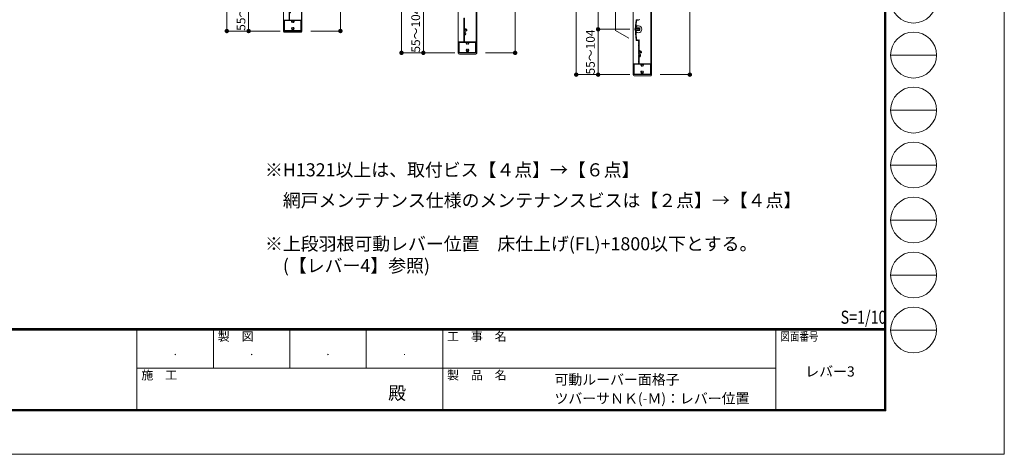
# Model space of a CAD drawing. Units: millimetres. Extents: x 0 to 17100, y 0 to 2970.
# Drawn here: x 10546 to 12800, y 0 to 996 of the extents above; entities that cross this region are included whole.
import ezdxf
from ezdxf.enums import TextEntityAlignment as Align

# ---------------------------------------------------------------- set-up
doc = ezdxf.new("R2010")
doc.units = ezdxf.units.MM
doc.header["$PDMODE"] = 34
doc.header["$PDSIZE"] = 1
doc.layers.get('0').update_dxf_attribs({"lineweight": 13})
doc.layers.get('Defpoints').update_dxf_attribs({"lineweight": 13})
for name, color, linetype, lineweight in [('図面枠', 3, 'Continuous', 18), ('寸法線', 4, 'Continuous', 13), ('文字', 7, 'Continuous', 18), ('羽根', 7, 'Continuous', 18), ('製品1(実線)', 7, 'Continuous', 18)]:
    doc.layers.add(name, color=color, linetype=linetype, lineweight=lineweight)
doc.layers.add('補助線', color=21, linetype='Continuous', lineweight=18, plot=False)
doc.styles.add('S-02', font='txt', dxfattribs={"height": 2})
doc.styles.add('S-03', font='txt', dxfattribs={"height": 3})
doc.styles.add('S-07', font='txt', dxfattribs={"height": 7})
doc.styles.add('S-20', font='txt', dxfattribs={"height": 20})
doc.styles.add('S-30', font='txt', dxfattribs={"height": 30})
doc.dimstyles.new('1／10(A3)', dxfattribs={"dimtxt": 20, "dimasz": 10, "dimexe": 0, "dimexo": 20, "dimgap": 5, "dimtad": 1, "dimdsep": 46, "dimtxsty": 'S-20', "dimblk": 'DOT', "dimcen": 2.5, "dimclrd": 256, "dimclre": 256, "dimclrt": 256, "dimadec": 1, "dimazin": 2, "dimtfac": 1, "dimtmove": 2, "dimatfit": 3, "dimfxl": 0, "dimlwd": -1, "dimlwe": -1, "dimarcsym": 0})

# ---------------------------------------------------------------- blocks, each defined once
blk = doc.blocks.new('_Dot')
at = {"color": 0, "linetype": 'ByBlock', "lineweight": -2}
blk.add_line((-0.5, 0), (-1, 0), dxfattribs=at)
at = {"color": 0, "linetype": 'ByBlock', "const_width": 0.5}
blk.add_lwpolyline([(-0.25, 0, 1), (0.25, 0, 1)], format="xyb", close=True, dxfattribs=at)
blk = doc.blocks.new('*D213')
at = {"layer": 'Defpoints', "color": 0}
for p in [(11162.3, 2740), (11020, 970), (11162.3, 970)]:
    blk.add_point(p, dxfattribs=at)
at = {"layer": '寸法線'}
for p, q in [((11142.3, 2740), (11020, 2740)), ((11020, 2730), (11020, 980)), ((11142.3, 970), (11020, 970))]:
    blk.add_line(p, q, dxfattribs=at)
at = {"layer": '寸法線', "xscale": 10, "yscale": 10, "zscale": 10}
for p, rotation in [((11020, 2740), 90), ((11020, 970), 270)]:
    blk.add_blockref('_Dot', p, dxfattribs=dict(at, rotation=rotation))
at = {"layer": '寸法線', "insert": (11003.3, 1855), "char_height": 20, "attachment_point": 5, "rotation": 90, "style": 'S-20'}
blk.add_mtext('面格子Ｈ=1721～1770', dxfattribs=at)
blk = doc.blocks.new('*D210')
at = {"layer": 'Defpoints', "color": 0}
for p in [(11162.3, 1074), (11070, 970), (11162.3, 970)]:
    blk.add_point(p, dxfattribs=at)
at = {"layer": '寸法線'}
for p, q in [((11142.3, 1074), (11070, 1074)), ((11070, 1064), (11070, 980)), ((11142.3, 970), (11070, 970))]:
    blk.add_line(p, q, dxfattribs=at)
at = {"layer": '寸法線', "xscale": 10, "yscale": 10, "zscale": 10}
for p, rotation in [((11070, 1074), 90), ((11070, 970), 270)]:
    blk.add_blockref('_Dot', p, dxfattribs=dict(at, rotation=rotation))
at = {"layer": '寸法線', "insert": (11055, 1022), "char_height": 20, "attachment_point": 5, "rotation": 90, "style": 'S-20'}
blk.add_mtext('55～104', dxfattribs=at)
blk = doc.blocks.new('*D223')
at = {"layer": 'Defpoints', "color": 0}
for p in [(11192, 1749), (11192, 970), (11280, 970)]:
    blk.add_point(p, dxfattribs=at)
at = {"layer": '寸法線'}
for p, q in [((11212, 1749), (11280, 1749)), ((11280, 1739), (11280, 980)), ((11212, 970), (11280, 970))]:
    blk.add_line(p, q, dxfattribs=at)
at = {"layer": '寸法線', "xscale": 10, "yscale": 10, "zscale": 10}
for p, rotation in [((11280, 1749), 90), ((11280, 970), 270)]:
    blk.add_blockref('_Dot', p, dxfattribs=dict(at, rotation=rotation))
at = {"layer": '寸法線', "insert": (11265, 1359.5), "char_height": 20, "attachment_point": 5, "rotation": 90, "style": 'S-20'}
blk.add_mtext('730～779', dxfattribs=at)
blk = doc.blocks.new('*D207')
at = {"layer": 'Defpoints', "color": 0}
for p in [(11562.3, 2740), (11420, 920), (11562.3, 920)]:
    blk.add_point(p, dxfattribs=at)
at = {"layer": '寸法線'}
for p, q in [((11542.3, 2740), (11420, 2740)), ((11420, 2730), (11420, 930)), ((11542.3, 920), (11420, 920))]:
    blk.add_line(p, q, dxfattribs=at)
at = {"layer": '寸法線', "xscale": 10, "yscale": 10, "zscale": 10}
for p, rotation in [((11420, 2740), 90), ((11420, 920), 270)]:
    blk.add_blockref('_Dot', p, dxfattribs=dict(at, rotation=rotation))
at = {"layer": '寸法線', "insert": (11403.3, 1830), "char_height": 20, "attachment_point": 5, "rotation": 90, "style": 'S-20'}
blk.add_mtext('面格子Ｈ=1771～1820', dxfattribs=at)
blk = doc.blocks.new('*D204')
at = {"layer": 'Defpoints', "color": 0}
for p in [(11562.3, 1024), (11470, 920), (11562.3, 920)]:
    blk.add_point(p, dxfattribs=at)
at = {"layer": '寸法線'}
for p, q in [((11542.3, 1024), (11470, 1024)), ((11470, 1014), (11470, 930)), ((11542.3, 920), (11470, 920))]:
    blk.add_line(p, q, dxfattribs=at)
at = {"layer": '寸法線', "xscale": 10, "yscale": 10, "zscale": 10}
for p, rotation in [((11470, 1024), 90), ((11470, 920), 270)]:
    blk.add_blockref('_Dot', p, dxfattribs=dict(at, rotation=rotation))
at = {"layer": '寸法線', "insert": (11455, 972), "char_height": 20, "attachment_point": 5, "rotation": 90, "style": 'S-20'}
blk.add_mtext('55～104', dxfattribs=at)
blk = doc.blocks.new('*D222')
at = {"layer": 'Defpoints', "color": 0}
for p in [(11592, 1749), (11592, 920), (11680, 920)]:
    blk.add_point(p, dxfattribs=at)
at = {"layer": '寸法線'}
for p, q in [((11612, 1749), (11680, 1749)), ((11680, 1739), (11680, 930)), ((11612, 920), (11680, 920))]:
    blk.add_line(p, q, dxfattribs=at)
at = {"layer": '寸法線', "xscale": 10, "yscale": 10, "zscale": 10}
for p, rotation in [((11680, 1749), 90), ((11680, 920), 270)]:
    blk.add_blockref('_Dot', p, dxfattribs=dict(at, rotation=rotation))
at = {"layer": '寸法線', "insert": (11665, 1334.5), "char_height": 20, "attachment_point": 5, "rotation": 90, "style": 'S-20'}
blk.add_mtext('780～829', dxfattribs=at)
blk = doc.blocks.new('*D201')
at = {"layer": 'Defpoints', "color": 0}
for p in [(11962.3, 2740), (11820, 870), (11962.3, 870)]:
    blk.add_point(p, dxfattribs=at)
at = {"layer": '寸法線'}
for p, q in [((11942.3, 2740), (11820, 2740)), ((11820, 2730), (11820, 880)), ((11942.3, 870), (11820, 870))]:
    blk.add_line(p, q, dxfattribs=at)
at = {"layer": '寸法線', "xscale": 10, "yscale": 10, "zscale": 10}
for p, rotation in [((11820, 2740), 90), ((11820, 870), 270)]:
    blk.add_blockref('_Dot', p, dxfattribs=dict(at, rotation=rotation))
at = {"layer": '寸法線', "insert": (11803.3, 1805), "char_height": 20, "attachment_point": 5, "rotation": 90, "style": 'S-20'}
blk.add_mtext('面格子Ｈ=1821～1870', dxfattribs=at)
blk = doc.blocks.new('*D203')
at = {"layer": 'Defpoints', "color": 0, "transparency": 16777216}
for p in [(11962.3, 2674), (11870, 974), (11962.3, 974)]:
    blk.add_point(p, dxfattribs=at)
at = {"layer": '寸法線', "transparency": 16777216}
for p, q in [((11942.3, 2674), (11870, 2674)), ((11870, 2664), (11870, 984)), ((11942.3, 974), (11870, 974))]:
    blk.add_line(p, q, dxfattribs=at)
at = {"layer": '寸法線', "transparency": 16777216, "xscale": 10, "yscale": 10, "zscale": 10}
for p, rotation in [((11870, 2674), 90), ((11870, 974), 270)]:
    blk.add_blockref('_Dot', p, dxfattribs=dict(at, rotation=rotation))
at = {"layer": '寸法線', "transparency": 16777216, "insert": (11853.3, 1824), "char_height": 20, "attachment_point": 5, "rotation": 90, "style": 'S-20'}
blk.add_mtext('1700(@50×34)', dxfattribs=at)
blk = doc.blocks.new('*D198')
at = {"layer": 'Defpoints', "color": 0}
for p in [(11962.3, 974), (11870, 870), (11962.3, 870)]:
    blk.add_point(p, dxfattribs=at)
at = {"layer": '寸法線'}
for p, q in [((11942.3, 974), (11870, 974)), ((11870, 964), (11870, 880)), ((11942.3, 870), (11870, 870))]:
    blk.add_line(p, q, dxfattribs=at)
at = {"layer": '寸法線', "xscale": 10, "yscale": 10, "zscale": 10}
for p, rotation in [((11870, 974), 90), ((11870, 870), 270)]:
    blk.add_blockref('_Dot', p, dxfattribs=dict(at, rotation=rotation))
at = {"layer": '寸法線', "insert": (11855, 922), "char_height": 20, "attachment_point": 5, "rotation": 90, "style": 'S-20'}
blk.add_mtext('55～104', dxfattribs=at)
blk = doc.blocks.new('*D220')
at = {"layer": 'Defpoints', "color": 0}
for p in [(11992, 1699), (11992, 870), (12080, 870)]:
    blk.add_point(p, dxfattribs=at)
at = {"layer": '寸法線'}
for p, q in [((12012, 1699), (12080, 1699)), ((12080, 1689), (12080, 880)), ((12012, 870), (12080, 870))]:
    blk.add_line(p, q, dxfattribs=at)
at = {"layer": '寸法線', "xscale": 10, "yscale": 10, "zscale": 10}
for p, rotation in [((12080, 1699), 90), ((12080, 870), 270)]:
    blk.add_blockref('_Dot', p, dxfattribs=dict(at, rotation=rotation))
at = {"layer": '寸法線', "insert": (12065, 1284.5), "char_height": 20, "attachment_point": 5, "rotation": 90, "style": 'S-20'}
blk.add_mtext('780～829', dxfattribs=at)
blk = doc.blocks.new('NK調整下枠(H-27725)')
for p, q in [((-8, 46.5), (-7.1, 46.5)), ((-7.3, 46), (-7.3, 43)), ((-7.3, 46), (-7.1, 46)), ((-8.3, 26.5), (-8.3, 25.3)), ((-7.3, 43), (-6.8, 43)), ((-7.3, 43), (-6.8, 43)), ((-7.2, 42), (-7.2, 25.3)), ((-7.2, 42), (-6.8, 42))]:
    blk.add_line(p, q)
at = {"linetype": 'Continuous'}
for p, q in [((-19.8, 24), (-19.8, 1)), ((-18.8, 25), (-8.6, 25)), ((-18.7, 23.4), (-18.7, 1.6)), ((-3.3, 23.9), (-18.1, 23.9)), ((18.8, 25), (-6.9, 25)), ((18.1, 23.9), (3.3, 23.9)), ((18.7, 1.6), (18.7, 23.4)), ((19.7, 1), (19.7, 24)), ((-18.8, 0), (18.8, 0)), ((-18.1, 1.1), (-1.8, 1.1)), ((-0.8, 2.3), (-0.8, 2)), ((0.8, 2.3), (0.8, 2)), ((1.7, 1.1), (18.1, 1.1))]:
    blk.add_line(p, q, dxfattribs=at)
for centre, radius, start, end in [((-8, 46.3), 0.2, 90, 197.9202), ((-10.4, 45.5), 2.4, 337.3801, 17.9202), ((-7.1, 46.2), 0.25, 0, 90), ((-7.1, 46.2), 0.25, 270, 0), ((-8.6, 25.3), 0.3, 270, 0), ((-8.1, 26.5), 0.2, 156.356, 180), ((-8, 44.5), 0.2, 157.3801, 202.6199), ((-10.4, 43.5), 2.4, 337.3801, 22.6199), ((-8, 42.5), 0.2, 157.3801, 202.6199), ((-10.4, 41.5), 2.4, 337.3801, 22.6199), ((-8, 40.5), 0.2, 157.3801, 202.6199), ((-10.4, 39.5), 2.4, 337.3801, 22.6199), ((-8, 38.5), 0.2, 157.3801, 202.6199), ((-10.4, 37.5), 2.4, 337.3801, 22.6199), ((-8, 36.5), 0.2, 157.3801, 202.6199), ((-10.4, 35.5), 2.4, 337.3801, 22.6199), ((-8, 34.5), 0.2, 157.3801, 202.6199), ((-10.4, 33.5), 2.4, 337.3801, 22.6199), ((-8, 32.5), 0.2, 157.3801, 202.6199), ((-10.4, 31.5), 2.4, 337.3801, 22.6199), ((-8, 30.5), 0.2, 157.3801, 202.6199), ((-10.4, 29.5), 2.4, 337.3801, 22.6199), ((-8, 28.5), 0.2, 157.3801, 202.6199), ((-10.4, 27.5), 2.4, 336.356, 22.6199), ((-6.9, 25.3), 0.3, 180, 270), ((-6.1, 42.5), 0.9, 213.749, 146.251)]:
    blk.add_arc(centre, radius, start, end)
for centre, radius, start, end in [((-18.8, 24), 1, 90, 179), ((-18.1, 23.4), 0.5, 90, 179), ((-3.3, 23.4), 0.5, 337, 90), ((0, 22), 3.1, 157, 223), ((0, 22), 1.75, 135, 164), ((-0.8, 23.3), 0.5, 52, 187), ((0, 22), 1.75, 75, 104), ((0.8, 23.3), 0.5, 352, 127), ((0, 22), 1.75, 15, 44), ((0, 22), 3.1, 316, 22), ((3.3, 23.4), 0.5, 89, 202), ((18.1, 23.4), 0.5, 0, 90), ((18.8, 24), 1, 0, 89), ((-18.8, 1), 1, 179, 270), ((-18.1, 1.6), 0.5, 180, 269), ((0, 6), 3.1, 136, 244), ((-1.8, 20.3), 0.675, 223, 43), ((-1.8, 7.7), 0.675, 316, 136), ((-1.5, 22), 0.5, 112, 247), ((-1.5, 6), 0.5, 112, 247), ((-1.8, 2.1), 1, 269, 359), ((0, 22), 1.75, 195, 223), ((0, 6), 1.75, 136, 164), ((0, 6), 1.75, 195, 224), ((-0.8, 4.7), 0.5, 172, 307), ((-1.8, 2.3), 1, 0, 64), ((0, 6), 1.75, 255, 284), ((0.8, 4.7), 0.5, 232, 7), ((1.7, 2.1), 1, 180, 269), ((1.7, 2.3), 1, 115, 179), ((1.7, 20.3), 0.675, 136, 316), ((1.7, 7.7), 0.675, 43, 223), ((0, 6), 1.75, 315, 344), ((0, 22), 1.75, 316, 344), ((0, 6), 3.1, 295, 43), ((0, 6), 1.75, 15, 43), ((1.5, 22), 0.5, 292, 67), ((1.5, 6), 0.5, 292, 67), ((18.1, 1.6), 0.5, 270, 359), ((18.8, 1), 1, 269, 0)]:
    blk.add_arc(centre, radius, start, end, dxfattribs=at)
blk = doc.blocks.new('樹脂キャップ')
at = {"linetype": 'Continuous'}
for p, q in [((-21, -0.5), (-21, 0)), ((-21, 0), (21, 0)), ((21, -0.5), (21, 0)), ((18.5, -3), (-18.5, -3))]:
    blk.add_line(p, q, dxfattribs=at)
for centre, start, end in [((-18.5, -0.5), 180, 269), ((18.5, -0.5), 269, 0)]:
    blk.add_arc(centre, 2.5, start, end, dxfattribs=at)
blk = doc.blocks.new('下枠調整材(大S-34555)')
at = {"lineweight": 18}
for p, q in [((-2.2, 34), (-2.2, 36.2)), ((-1.1, 12.9), (-1.1, 35.6)), ((-1.9, 4), (-1.1, 4)), ((-1.1, 0.9), (-1.1, 2.7)), ((0.8, 12.6), (-0.8, 12.6)), ((-0.7, 3.2), (-0.7, 3.6)), ((0.8, 4.7), (0.8, 6.6)), ((2.2, 0), (2.2, 2.2)), ((-1.1, -1.9), (-1.1, -0.9)), ((-0.8, -2.2), (0, -2.2))]:
    blk.add_line(p, q, dxfattribs=at)
for centre, radius, start, end in [((-1.4, 36.2), 0.75, 297.8181, 180), ((-2, 34), 0.2, 180, 202.6199), ((-4.4, 33), 2.4, 337.3801, 22.6199), ((-2, 32), 0.2, 157.3801, 202.6199), ((-4.4, 31), 2.4, 337.3801, 22.6199), ((-2, 30), 0.2, 157.3801, 202.6199), ((-4.4, 29), 2.4, 337.3801, 22.6199), ((-2, 28), 0.2, 157.3801, 202.6199), ((-4.4, 27), 2.4, 337.3801, 22.6199), ((-2, 26), 0.2, 157.3801, 202.6199), ((-4.4, 25), 2.4, 337.3801, 22.6199), ((-2, 24), 0.2, 157.3801, 202.6199), ((-4.4, 23), 2.4, 337.3801, 22.6199), ((-2, 22), 0.2, 157.3801, 202.6199), ((-4.4, 21), 2.4, 337.3801, 22.6199), ((-2, 20), 0.2, 157.3801, 202.6199), ((-4.4, 19), 2.4, 337.3801, 22.6199), ((-2, 18), 0.2, 157.3801, 202.6199), ((-4.4, 17), 2.4, 337.3801, 22.6199), ((-2, 16), 0.2, 157.3801, 202.6199), ((-4.4, 15), 2.4, 337.3801, 22.6199), ((-2, 14), 0.2, 157.3801, 202.6199), ((-4.4, 13), 2.4, 337.3801, 22.6199), ((-2, 12), 0.2, 157.3801, 202.6199), ((-4.4, 11), 2.4, 337.3801, 22.6199), ((-2, 10), 0.2, 157.3801, 202.6199), ((-4.4, 9), 2.4, 337.3801, 22.6199), ((-2, 8), 0.2, 157.3801, 202.6199), ((-4.4, 7), 2.4, 337.3801, 22.6199), ((-2, 6), 0.2, 157.3801, 202.6199), ((-4.4, 5), 2.4, 342.0798, 22.6199), ((-1.9, 4.2), 0.2, 162.0798, 270), ((-0.8, 12.9), 0.3, 180, 270), ((-1.1, 3.6), 0.4, 0, 90), ((-1.2, 3.2), 0.5, 281.537, 0), ((-0.9, 0.9), 0.223, 180, 313.5224), ((-0.5, 8.2), 0.5, 142.0243, 277.9757), ((0.8, 9), 1.75, 135.3589, 194.6411), ((0, 0), 1.05, 226.4776, 133.5224), ((0.1, 10.3), 0.5, 52.0243, 187.9757), ((0.8, 9), 1.75, 225.3589, 252.5424), ((0, 0), 2.2, 270, 0), ((0.1, 6.6), 0.75, 0, 72.5424), ((0.8, 9), 1.75, 45.3589, 104.6411), ((0.8, 9), 3.6, 350.2303, 90), ((-0.8, 2.2), 3, 0, 57.769), ((2.1, 9.8), 0.5, 322.0243, 97.9757), ((0.8, 9), 1.75, 350.2303, 14.6411), ((3.4, 8.5), 0.925, 166.2878, 350.2303), ((-0.9, -0.9), 0.223, 46.4776, 180), ((-0.8, -1.9), 0.3, 180, 270)]:
    blk.add_arc(centre, radius, start, end, dxfattribs=at)

msp = doc.modelspace()

# ---------------------------------------------------------------- linework, layer by layer
at = {"layer": '図面枠'}
for p, q in [((12525.8, 2864.3), (12525.8, 102.8)), ((12526.5, 2865), (12526.5, 102.1)), ((12527.2, 2865.7), (12527.2, 101.4)), ((12527.9, 2866.4), (12527.9, 100.7)), ((12528.6, 2867.1), (12528.6, 100)), ((12539.8, 914.8), (12644.8, 914.8)), ((12539.8, 788.8), (12644.8, 788.8)), ((12539.8, 662.8), (12644.8, 662.8)), ((12539.8, 536.8), (12644.8, 536.8)), ((12539.8, 410.8), (12644.8, 410.8)), ((8752.807, 288.3), (12525.8, 288.3)), ((8752.807, 287.6), (12525.8, 287.6)), ((8752.807, 286.9), (12525.8, 286.9)), ((8752.807, 286.2), (12525.8, 286.2)), ((8752.807, 285.5), (12525.8, 285.5)), ((8752.807, 284.8), (12525.8, 284.8)), ((10814.279, 284.8), (10814.279, 102.8)), ((10989.279, 284.8), (10989.279, 197.3)), ((11164.279, 284.8), (11164.279, 197.3)), ((11339.279, 284.8), (11339.279, 197.3)), ((11514.279, 284.8), (11514.279, 102.8)), ((12277.272, 284.807), (12277.272, 102.807)), ((12539.8, 284.8), (12644.8, 284.8)), ((10814.279, 197.3), (12277.272, 197.3)), ((8750, 100), (12528.6, 100)), ((8750.7, 100.7), (12527.9, 100.7)), ((8751.4, 101.4), (12527.2, 101.4)), ((8752.1, 102.1), (12526.5, 102.1)), ((8752.8, 102.8), (12525.8, 102.8))]:
    msp.add_line(p, q, dxfattribs=at)
for centre in [(12592.3, 1040.8), (12592.3, 914.8), (12592.3, 788.8), (12592.3, 662.8), (12592.3, 536.8), (12592.3, 410.8), (12592.3, 284.8)]:
    msp.add_circle(centre, 52.5, dxfattribs=at)
for centre in [(12592.3, 1040.8), (12592.3, 914.8), (12592.3, 788.8), (12592.3, 662.8), (12592.3, 536.8), (12592.3, 410.8), (12592.3, 284.8)]:
    msp.add_arc(centre, 52.5, 0, 0, dxfattribs=at)
at = {"layer": '文字'}
for p, q in [((11910, 971.321), (11910, 2476.679)), ((11940, 954), (11910, 971.321))]:
    msp.add_line(p, q, dxfattribs=at)
at = {"layer": '羽根'}
for p, q in [((11956.817, 994.631), (11955.8, 983.009)), ((11957.912, 994.526), (11956.9, 982.961)), ((11958.211, 994.8), (11962.8, 994.8)), ((11958.311, 996), (11962.8, 996)), ((11955.8, 983.009), (11955.8, 964.991)), ((11956.9, 977.3), (11956.9, 982.961)), ((11956.9, 975.7), (11956.9, 972.3)), ((11956.9, 970.7), (11956.9, 965.039)), ((11957.2, 977), (11964.3, 977)), ((11959.806, 976), (11957.2, 976)), ((11959.806, 972), (11957.2, 972)), ((11957.2, 971), (11964.3, 971)), ((11960.106, 975.7), (11960.106, 975.556)), ((11960.106, 972.444), (11960.106, 972.3)), ((11965.3, 976), (11965.3, 972)), ((11955.8, 964.991), (11957.167, 949.369)), ((11956.9, 965.039), (11958.262, 949.474))]:
    msp.add_line(p, q, dxfattribs=at)
at = {"layer": '羽根', "color": 0}
for p, q in [((11960.45, 949.2), (11958.561, 949.2)), ((11961.05, 948), (11958.661, 948))]:
    msp.add_line(p, q, dxfattribs=at)
at = {"layer": '羽根'}
for centre, radius, start, end in [((11958.311, 994.5), 1.5, 90, 175), ((11958.211, 994.5), 0.3, 90, 175), ((11962.8, 996.8), 2, 270, 0), ((11962.3, 974), 8, 144.340912, 215.659088), ((11962.3, 974), 8, 227.54585, 132.45415), ((11957.2, 977.3), 0.3, 180, 270), ((11957.2, 975.7), 0.3, 90, 180), ((11957.2, 972.3), 0.3, 180, 270), ((11957.2, 970.7), 0.3, 90, 180), ((11959.806, 975.7), 0.3, 0, 90), ((11959.806, 972.3), 0.3, 270, 0), ((11960.606, 975.556), 0.5, 180, 317.444142), ((11960.606, 972.444), 0.5, 42.555858, 180), ((11962.3, 974), 1.8, 58.982311, 137.444142), ((11962.3, 974), 1.8, 222.555858, 301.017689), ((11963.361, 975.061), 0.5, 344.559908, 105.440092), ((11963.361, 972.939), 0.5, 254.559908, 15.440092), ((11962.3, 974), 1.8, 328.982311, 31.017689), ((11964.3, 976), 1, 0, 90), ((11964.3, 972), 1, 270, 0), ((11958.661, 949.5), 1.5, 185, 270), ((11958.561, 949.5), 0.3, 185, 270), ((11961.05, 948.75), 0.75, 270, 143.130102)]:
    msp.add_arc(centre, radius, start, end, dxfattribs=at)
at = {"layer": '補助線'}
msp.add_lwpolyline([(8600, 0), (12800, 0), (12800, 2970), (8600, 2970)], close=True, dxfattribs=at)
for p in [(10901.779, 228.758), (11076.779, 228.758), (11251.779, 228.758), (11426.779, 228.758), (12396.393, 182.836)]:
    msp.add_point(p, dxfattribs=at)
at = {"layer": '製品1(実線)'}
for p, q in [((11150, 2740), (11150, 970)), ((11190.9, 2740), (11190.9, 970)), ((11192, 2740), (11192, 970)), ((11550, 2740), (11550, 920)), ((11590.9, 2740), (11590.9, 920)), ((11592, 2740), (11592, 920)), ((11950, 2740), (11950, 870)), ((11990.9, 2740), (11990.9, 870)), ((11992, 2740), (11992, 870))]:
    msp.add_line(p, q, dxfattribs=at)

# ---------------------------------------------------------------- block references
for name, p in [('NK調整下枠(H-27725)', (11171, 970)), ('下枠調整材(大S-34555)', (11564.95, 962.5)), ('樹脂キャップ', (11171, 970)), ('NK調整下枠(H-27725)', (11571, 920)), ('下枠調整材(大S-34555)', (11964.95, 912.5)), ('樹脂キャップ', (11571, 920)), ('NK調整下枠(H-27725)', (11971, 870)), ('樹脂キャップ', (11971, 870))]:
    msp.add_blockref(name, p, dxfattribs=at)

# ---------------------------------------------------------------- texts
for s, height, style, p in [('※H1321以上は、取付ビス【４点】→【６点】', 30, 'S-30', (11107.342, 636.878)), ('\u3000網戸メンテナンス仕様のメンテナンスビスは【２点】→【４点】', 30, 'S-30', (11107.342, 566.878)), ('レバー3', 23.3333, 'S-07', (12344.31, 178.196)), ('可動ルーバー面格子', 23.3333, 'S-07', (11770.123, 159.657)), ('ツバーサＮＫ(-Ｍ)：レバー位置', 23.33333, 'S-07', (11770.123, 116.341))]:
    msp.add_text(s, height=height, dxfattribs=dict(style=style)).set_placement(p)
at = {"insert": (11107.342, 497.437), "char_height": 30, "attachment_point": 1, "style": 'S-30'}
msp.add_mtext_dynamic_manual_height_columns('※上段羽根可動レバー位置\u3000床仕上げ(FL)+1800以下とする。\\P\u3000(【レバー4】参照)', width=1175.43167, gutter_width=150, heights=[0], dxfattribs=at)
at = {"layer": '図面枠', "style": 'S-03', "width": 0.8}
msp.add_text('S=1/10', height=30, dxfattribs=at).set_placement((12425.223, 299.172))
at = {"layer": '図面枠', "style": 'S-02'}
for s, p in [('製\u3000図', (10999.279, 270.217)), ('工\u3000事\u3000名', (11524.279, 270.217)), ('施\u3000工', (10824.279, 181.551)), ('製\u3000品\u3000名', (11524.279, 181.551))]:
    msp.add_text(s, height=20, dxfattribs=at).set_placement(p, align=Align.MIDDLE_LEFT)
at = {"layer": '図面枠', "style": 'S-02', "width": 0.8}
msp.add_text('図面番号', height=20, dxfattribs=at).set_placement((12287.272, 270.22), align=Align.MIDDLE_LEFT)
at = {"layer": '図面枠', "style": 'S-03'}
msp.add_text('殿', height=30, dxfattribs=at).set_placement((11389.395, 125.367))

# ---------------------------------------------------------------- dimensions: what is measured, and where the dimension line sits
at = {"layer": '寸法線'}
for base, p1, p2, text, picture, middle in [((11020, 970), (11162.3, 2740), (11162.3, 970), '面格子Ｈ=1721～<>', '*D213', (11003.325, 1855)), ((11420, 920), (11562.3, 2740), (11562.3, 920), '面格子Ｈ=1771～<>', '*D207', (11403.325, 1830)), ((11820, 870), (11962.3, 2740), (11962.3, 870), '面格子Ｈ=1821～<>', '*D201', (11803.325, 1805)), ((11870, 974), (11962.3, 2674), (11962.3, 974), '<>(@50×34)', '*D203', (11853.325, 1824)), ((11070, 970), (11162.3, 1074), (11162.3, 970), '55～<>', '*D210', (11055, 1022)), ((11470, 920), (11562.3, 1024), (11562.3, 920), '55～<>', '*D204', (11455, 972)), ((11870, 870), (11962.3, 974), (11962.3, 870), '55～<>', '*D198', (11855, 922))]:
    dim = msp.add_linear_dim(base=base, p1=p1, p2=p2, angle=90, text=text, dimstyle='1／10(A3)', override={"dimtxt": 40}, dxfattribs=at)
    dim.commit()
    dim.dimension.update_dxf_attribs({"geometry": picture, "text_midpoint": middle})
for base, p1, p2, text, picture, middle in [((11280, 970), (11192, 1749), (11192, 970), '730～<>', '*D223', (11265, 1359.5)), ((11680, 920), (11592, 1749), (11592, 920), '780～<>', '*D222', (11665, 1334.5)), ((12080, 870), (11992, 1699), (11992, 870), '780～<>', '*D220', (12065, 1284.5))]:
    dim = msp.add_linear_dim(base=base, p1=p1, p2=p2, angle=90, text=text, dimstyle='1／10(A3)', dxfattribs=at)
    dim.commit()
    dim.dimension.update_dxf_attribs({"geometry": picture, "text_midpoint": middle})

doc.saveas('drawing.dxf')
